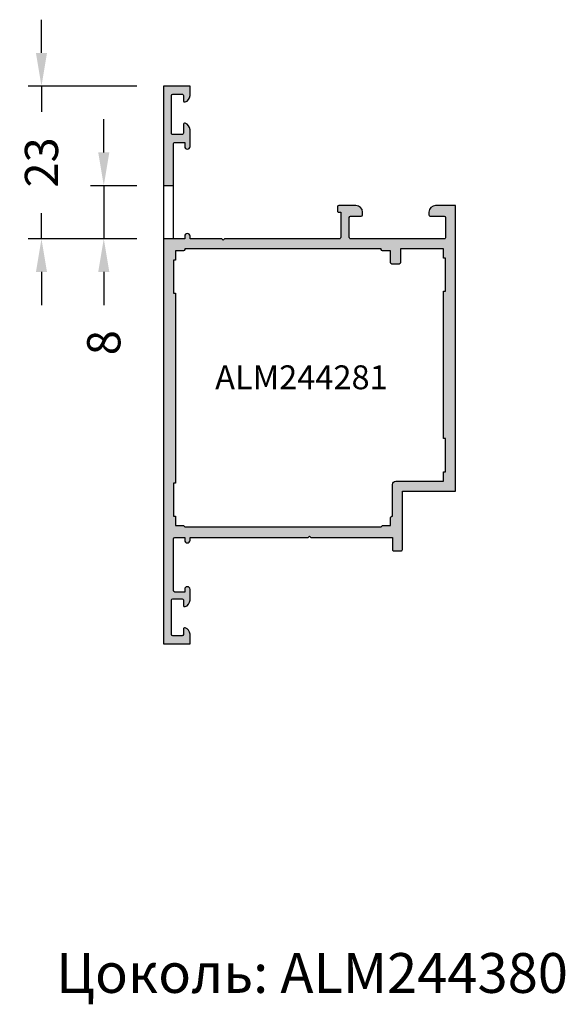
# Model space of a CAD drawing. Units: millimetres. Extents: x 22382 to 33603, y -2812 to 4636.
# Drawn here: x 29973 to 30056, y 2884 to 3032 of the extents above; entities that cross this region are included whole.
import ezdxf

# ---------------------------------------------------------------- set-up
doc = ezdxf.new("R2010")
doc.units = ezdxf.units.MM
for name, color, linetype in [('070_TEXT', 4, 'Continuous'), ('BEM', 7, 'Continuous'), ('DIM_2', 253, 'Continuous'), ('PROFIL', 3, 'Continuous')]:
    doc.layers.add(name, color=color, linetype=linetype)
doc.styles.add('TEXT', font='arial.ttf')
doc.dimstyles.new('TSG_1_2', dxfattribs={"dimscale": 0, "dimtxt": 2.5, "dimasz": 2.5, "dimexe": 1, "dimexo": 2, "dimgap": 2, "dimtad": 0, "dimdec": 1, "dimlfac": -1, "dimzin": 9, "dimdsep": 46, "dimtxsty": 'TEXT', "dimcen": -1, "dimclrd": 7, "dimclre": 7, "dimclrt": 4, "dimadec": 0, "dimazin": 0, "dimtfac": 0.7, "dimtdec": 1, "dimtmove": 0, "dimatfit": 2, "dimfxl": 1, "dimtolj": 1, "dimtzin": 9, "dimarcsym": 0})

# ---------------------------------------------------------------- blocks, each defined once
blk = doc.blocks.new('*D508')
at = {"layer": 'BEM', "color": 7, "lineweight": -2}
for p, q in [((29986.15418497551, 3011.988477984269), (29986.15418497551, 3016.988477991255)), ((29991.14569255162, 3006.988477977283), (29984.15418497271, 3006.988477977283)), ((29986.15418497551, 3006.988477977283), (29986.15418497551, 2998.988477977283)), ((29991.14569255162, 2998.988477977283), (29984.15418497271, 2998.988477977283)), ((29986.15418497551, 2993.988477970297), (29986.15418497551, 2988.988477963311))]:
    blk.add_line(p, q, dxfattribs=at)
at = {"layer": 'BEM', "color": 7}
for points in [[(29985.32085164101, 3011.988477984269), (29986.98751831, 3011.988477984269), (29986.15418497551, 3006.988477977283)], [(29985.32085164101, 2993.988477970297), (29986.98751831, 2993.988477970297), (29986.15418497551, 2998.988477977283)]]:
    blk.add_solid(points, dxfattribs=at)
at = {"layer": 'DEFPOINTS', "color": 0}
for p in [(29995.14569255721, 3006.988477977283), (29986.15418497551, 2998.988477977283), (29995.14569255721, 2998.988477977283)]:
    blk.add_point(p, dxfattribs=at)
at = {"layer": 'BEM', "color": 4, "insert": (29986.15418497551, 2983.341138255561), "char_height": 5.00000000698631, "attachment_point": 5, "rotation": 90, "style": 'TEXT'}
blk.add_mtext('\\A1;8', dxfattribs=at)
blk = doc.blocks.new('*D509')
at = {"layer": 'BEM', "color": 7, "lineweight": -2}
for p, q in [((29976.76629772908, 3026.988477984211), (29976.76629772908, 3031.988477991197)), ((29991.14569255162, 3021.988477977225), (29974.76629772629, 3021.988477977225)), ((29976.76629772908, 3021.988477977225), (29976.76629772908, 3018.112284263481)), ((29976.76629772908, 2998.988477977282), (29976.76629772908, 3002.864671691017)), ((29991.14569255162, 2998.988477977282), (29974.76629772629, 2998.988477977282)), ((29976.76629772908, 2993.988477970296), (29976.76629772908, 2988.98847796331))]:
    blk.add_line(p, q, dxfattribs=at)
at = {"layer": 'BEM', "color": 7}
for points in [[(29975.93296439459, 3026.988477984211), (29977.59963106358, 3026.988477984211), (29976.76629772908, 3021.988477977225)], [(29975.93296439459, 2993.988477970296), (29977.59963106358, 2993.988477970296), (29976.76629772908, 2998.988477977282)]]:
    blk.add_solid(points, dxfattribs=at)
at = {"layer": 'DEFPOINTS', "color": 0}
for p in [(29976.76629772908, 3021.988477977225), (29995.14569255721, 3021.988477977225), (29995.14569255721, 2998.988477977282)]:
    blk.add_point(p, dxfattribs=at)
at = {"layer": 'BEM', "color": 4, "insert": (29976.76629772908, 3010.488477977254), "char_height": 5.00000000698631, "attachment_point": 5, "rotation": 90, "style": 'TEXT'}
blk.add_mtext('\\A1;23', dxfattribs=at)

msp = doc.modelspace()

# ---------------------------------------------------------------- hatches: boundary and pattern name
at = {"layer": 'DIM_2'}
h = msp.add_hatch(color=256, dxfattribs=at)
h.paths.add_polyline_path([(29996.94572252912, 2997.188477977353), (29998.14572252908, 2997.188477977353, 0.4142135623730951), (29998.34572252909, 2997.388477977364), (29998.34572252909, 2997.488477977341), (30002.64572252914, 2997.488477977341), (30019.04572252922, 2997.488477977225), (30027.96691228823, 2997.488477977166), (30027.96691228823, 2997.38847797719, 0.4142135623730951), (30028.16691228824, 2997.188477977178), (30029.3669122882, 2997.188477977236), (30029.36691228823, 2995.388477977248, 0.4142135623730951), (30029.56691228822, 2995.188477977236), (30030.66691228823, 2995.188477977236, 0.4142135623730951), (30030.86691228823, 2995.388477977248), (30030.86691228823, 2997.488477977166), (30037.34572252927, 2997.488477977225), (30037.34572252927, 2996.088477977085), (30037.64572252927, 2996.088477977085), (30037.64572252927, 2991.088477977085), (30037.34572252926, 2991.088477977085), (30037.34572252925, 2968.888477977248), (30037.64572252925, 2968.888477977248), (30037.64572252927, 2963.888477977248), (30037.34572252925, 2963.888477977248), (30037.34572252925, 2962.488477977225), (30030.14572252928, 2962.488477977225, 0.4142135623730951), (30029.64572252928, 2961.988477977225), (30029.64572252928, 2957.18847797712), (30029.54572252931, 2957.188477977178, 0.4142135623730951), (30029.3457225293, 2956.988477977225), (30029.34572252935, 2955.788477977271), (30028.16691228832, 2955.788477977329, 0.4142135625435814), (30027.96691228831, 2955.588477977201), (29998.34572252909, 2955.58847797726, 0.4142135623730951), (29998.14572252908, 2955.788477977271), (29996.9456925572, 2955.788477977213), (29996.945693601, 2957.188477977236), (29996.64569255718, 2957.188477977236), (29996.6456925572, 2962.188477977294), (29996.94569732884, 2962.188477977236), (29996.94571865217, 2990.788477977329), (29996.6456925572, 2990.788477977388), (29996.6456925572, 2995.788477977329), (29996.94572252913, 2995.788477977329), (29996.94569149188, 2995.992001321759, -0.004404432788601105), (29996.94572252913, 2995.988477980583)], flags=16)
edge = h.paths.add_edge_path()
edge.add_line((29998.34569255717, 2998.988477977225), (29995.14569255721, 2998.988477977283))
edge.add_line((29995.14569255721, 2998.988477977283), (29995.14569255719, 2937.988477977225))
edge.add_line((29995.14569255719, 2937.988477977225), (29999.1456925572, 2937.988477977225))
edge.add_line((29999.1456925572, 2937.988477977225), (29999.1456925572, 2939.413880977313))
edge.add_arc((29998.1456925572, 2939.413880977267), 0.9999999999949559, 2.631552776786736e-09, 75.522488000215)
edge.add_arc((29998.34569239705, 2940.188477853254), 0.1999998398529837, 75.52242951488715, 180)
edge.add_line((29998.1456925572, 2940.188477853254), (29998.1456925572, 2939.391516427101))
edge.add_arc((29997.94569255714, 2939.391516427087), 0.2000000000552973, -90.00000000625317, 4.168782652413938e-09, ccw=False)
edge.add_line((29997.94569255712, 2939.191516427031), (29996.54569255716, 2939.191516427206))
edge.add_arc((29996.54569255721, 2939.391516427261), 0.2000000000552973, 180.0000000001302, 269.99999998749354, ccw=False)
edge.add_line((29996.34569255715, 2939.391516427261), (29996.34569255714, 2944.585439429967))
edge.add_arc((29996.54569255714, 2944.585439429916), 0.2000000000043655, 90, 179.9999999854091, ccw=False)
edge.add_line((29996.54569255714, 2944.78543942992), (29997.94569255717, 2944.78543942992))
edge.add_arc((29997.94569255718, 2944.585439429916), 0.2000000000043655, 1.042224084812915e-09, 90.00000000208439, ccw=False)
edge.add_line((29998.14569255718, 2944.585439429919), (29998.1456925572, 2943.788477977271))
edge.add_arc((29998.34569255721, 2943.788477977215), 0.2000000000093565, 179.9999999838458, 284.4775119933977)
edge.add_arc((29998.14569239704, 2944.56307477056), 1.000000160214087, 284.4775192550142, 360.000002649947)
edge.add_line((29999.14569255726, 2944.563074816811), (29999.14569248208, 2946.188477977062))
edge.add_arc((29998.74569248212, 2946.188477977091), 0.3999999999650754, 359.9999999958312, 539.9999999958312)
edge.add_line((29998.34569248215, 2946.18847797712), (29998.34569248209, 2945.788477977271))
edge.add_line((29998.34569248209, 2945.788477977271), (29996.84569248208, 2945.788477977097))
edge.add_arc((29996.84569248209, 2945.988477977166), 0.2000000000698491, 179.9999994477621, 269.99999999583116, ccw=False)
edge.add_line((29996.64569248202, 2945.988477979094), (29996.6456925572, 2953.788477977213))
edge.add_arc((29996.8456925572, 2953.78847797722), 0.2000000000043655, 90, 180.0000000020844, ccw=False)
edge.add_line((29996.8456925572, 2953.988477977225), (29998.34569255725, 2953.988477977225))
edge.add_line((29998.34569255725, 2953.988477977225), (29998.34569255725, 2953.588477977318))
edge.add_arc((29998.74569255722, 2953.588477977289), 0.3999999999650754, 179.9999999958312, 359.9999999958312)
edge.add_line((29999.14569255718, 2953.58847797726), (29999.14569255725, 2953.988477977225))
edge.add_line((29999.14569255725, 2953.988477977225), (30016.86287981678, 2953.988477977225))
edge.add_arc((30016.86287981674, 2954.188477977286), 0.2000000000614376, 270.0000000093798, 314.9999999994013)
edge.add_line((30017.00430117302, 2954.047056621005), (30017.14572252925, 2954.188477977239))
edge.add_line((30017.14572252925, 2954.188477977239), (30017.28714388549, 2954.047056620998))
edge.add_arc((30017.42856524177, 2954.188477977286), 0.2000000000614377, 225.0000000027175, 270)
edge.add_line((30017.42856524177, 2953.988477977225), (30029.64572252928, 2953.988477977225))
edge.add_line((30029.64572252928, 2953.988477977225), (30029.64572252927, 2952.188477977294))
edge.add_arc((30029.84572252923, 2952.188477977244), 0.1999999999607099, 179.9999999854091, 270)
edge.add_line((30029.84572252923, 2951.988477977283), (30030.94572252926, 2951.988477977283))
edge.add_arc((30030.94572252929, 2952.188477977251), 0.1999999999679858, 269.9999999916624, 360)
edge.add_line((30031.14572252925, 2952.188477977251), (30031.14572252925, 2960.988477977283))
edge.add_line((30031.14572252925, 2960.988477977283), (30039.14572252925, 2960.988477977225))
edge.add_line((30039.14572252925, 2960.988477977225), (30039.14572252928, 3003.988477977225))
edge.add_line((30039.14572252928, 3003.988477977225), (30036.14572252928, 3003.988477977225))
edge.add_arc((30036.14572252928, 3002.988477977225), 0.9999999999999999, 90, 180)
edge.add_line((30035.14572252928, 3002.988477977225), (30035.14572252928, 3002.58847797726))
edge.add_arc((30035.34572252924, 3002.588477977209), 0.1999999999607098, 179.9999999854091, 270)
edge.add_line((30035.34572252924, 3002.388477977248), (30037.44572252924, 3002.388477977248))
edge.add_arc((30037.44572252924, 3002.188477977236), 0.2000000000116415, -2.6062707547680475e-10, 90, ccw=False)
edge.add_line((30037.64572252925, 3002.188477977235), (30037.64572252924, 2999.188477977236))
edge.add_arc((30037.44572252924, 2999.188477977229), 0.2000000000048204, -90, 1.954106210177997e-09, ccw=False)
edge.add_line((30037.44572252924, 2998.988477977225), (30023.34572252921, 2998.988477977225))
edge.add_arc((30023.34572252819, 2999.188477978255), 0.2000000010302756, 179.9999999988927, 270.0000002918172, ccw=False)
edge.add_line((30023.14572252716, 2999.188477978259), (30023.14572252722, 3002.188477977294))
edge.add_arc((30023.34572252724, 3002.188477977287), 0.2000000000189175, 90, 179.9999999979156, ccw=False)
edge.add_line((30023.34572252724, 3002.388477977306), (30024.94572252721, 3002.388477977306))
edge.add_arc((30024.94572252721, 3002.588477977318), 0.2000000000116416, 270, 360.0000000083376)
edge.add_line((30025.14572252722, 3002.588477977347), (30025.14572252716, 3002.988477977283))
edge.add_arc((30024.14572252713, 3002.988477977254), 1.000000000029104, 1.667526652835144e-09, 90)
edge.add_line((30024.14572252713, 3003.988477977283), (30022.38932152923, 3003.988477977283))
edge.add_line((30022.38932152923, 3003.988477977283), (30021.54572252922, 3003.98847997724))
edge.add_arc((30021.54572252923, 3003.788479977223), 0.2000000000174623, 90.0000000020844, 179.9999999945284)
edge.add_line((30021.34572252921, 3003.788479977242), (30021.34572252915, 3003.188479977252))
edge.add_arc((30021.54572252916, 3003.188479977252), 0.2000000000116415, 180, 269.9999999895779)
edge.add_line((30021.54572252912, 3002.98847997724), (30021.84572252711, 3002.988479977182))
edge.add_line((30021.84572252711, 3002.988479977182), (30021.84572252717, 2999.188477977236))
edge.add_arc((30021.64572252717, 2999.188477977229), 0.2000000000043655, -90, 2.084391326206969e-09, ccw=False)
edge.add_line((30021.64572252717, 2998.988477977225), (30004.42856524173, 2998.988477977225))
edge.add_arc((30004.42856524176, 2998.788477977163), 0.2000000000614378, 90.00000000937985, 134.9999999994012)
edge.add_line((30004.28714388549, 2998.929899333445), (30004.14572252925, 2998.788477977213))
edge.add_line((30004.14572252925, 2998.788477977213), (30004.00430117302, 2998.929899333451))
edge.add_arc((30003.86287981674, 2998.788477977163), 0.2000000000614376, 45.00000000271751, 90)
edge.add_line((30003.86287981674, 2998.988477977225), (29999.14569255715, 2998.988477977225))
edge.add_line((29999.14569255715, 2998.988477977225), (29999.1456925571, 2999.388477977132))
edge.add_arc((29998.74569255713, 2999.388477977132), 0.3999999999650754, 0, 180)
edge.add_line((29998.34569255717, 2999.388477977132), (29998.34569255717, 2998.988477977225))
edge = h.paths.add_edge_path()
edge.add_line((29995.14569255721, 3006.988477977283), (29996.64569255717, 3006.988477977283))
edge.add_line((29996.64569255717, 3006.988477977283), (29996.6456925572, 3013.288477977213))
edge.add_arc((29996.8456925572, 3013.28847797722), 0.2000000000043655, 90, 180.0000000020844, ccw=False)
edge.add_line((29996.8456925572, 3013.488477977225), (29998.34569255718, 3013.488477977225))
edge.add_line((29998.34569255718, 3013.488477977225), (29998.34569255722, 3012.88847797719))
edge.add_arc((29998.74569255719, 3012.888477977182), 0.3999999999650754, 179.9999999988275, 359.9999999988601)
edge.add_line((29999.14569255715, 3012.888477977173), (29999.14569255726, 3015.413880977197))
edge.add_arc((29998.14569239704, 3015.413881183889), 1.000000160214087, 359.99998815741, 435.5224807449859)
edge.add_arc((29998.34569255721, 3016.188477977234), 0.2000000000093565, 75.5224880066023, 180.0000000019541)
edge.add_line((29998.1456925572, 3016.188477977228), (29998.14569255724, 3014.888477977073))
edge.add_arc((29997.94569255728, 3014.888477977081), 0.1999999999607099, 270, 359.9999999979156, ccw=False)
edge.add_line((29997.94569255728, 3014.68847797712), (29996.54569255721, 3014.68847797712))
edge.add_arc((29996.54569255716, 3014.888477977081), 0.1999999999607098, 180.000000000456, 270.00000001459085, ccw=False)
edge.add_line((29996.3456925572, 3014.888477977079), (29996.34569255715, 3020.585439527232))
edge.add_arc((29996.54569255721, 3020.585439527188), 0.2000000000552973, 90.00000000208439, 179.9999999874935, ccw=False)
edge.add_line((29996.5456925572, 3020.785439527243), (29997.9456925572, 3020.785439527302))
edge.add_arc((29997.94569255724, 3020.585439527341), 0.1999999999607098, 0, 90.00000001042213, ccw=False)
edge.add_line((29998.1456925572, 3020.585439527341), (29998.1456925572, 3019.788477977155))
edge.add_arc((29998.34569239705, 3019.788478101195), 0.1999998398529837, 180.0000355350866, 284.4775704851129)
edge.add_arc((29998.1456925572, 3020.563074977182), 0.9999999999949559, 284.477511999785, 360)
edge.add_line((29999.1456925572, 3020.563074977182), (29999.1456925572, 3021.988477977225))
edge.add_line((29999.1456925572, 3021.988477977225), (29995.14569255721, 3021.988477977225))
edge.add_line((29995.14569255721, 3021.988477977225), (29995.14569255721, 3006.988477977283))

# ---------------------------------------------------------------- linework, layer by layer
at = {"ltscale": 2}
for p, q in [((29996.64569255717, 3006.988477977283), (29995.14569255721, 3006.988477977283)), ((29996.84569255709, 2998.988477977283), (29995.14569255721, 2998.988477977283))]:
    msp.add_line(p, q, dxfattribs=at)
at = {"layer": 'PROFIL'}
for points in [[(30021.64572252915, 2998.988477977225), (30020.2949137648, 2998.988477977225), (30004.42856524173, 2998.988477977225, 0.198912367320635), (30004.28714388549, 2998.929899333451), (30004.14572252925, 2998.788477977213), (30004.00430117302, 2998.929899333451, 0.1989123673206351), (30003.86287981678, 2998.988477977225), (30000.77654484093, 2998.988477977225), (29999.34569255714, 2998.988477977225), (29999.14569255715, 2998.988477977225), (29999.1456925571, 2999.388477977132, 0.9999999999999999), (29998.34569255717, 2999.388477977132), (29998.34569255717, 2998.988477977225), (29996.84569255712, 2998.988477977283, -0.414213562479649), (29996.64569255714, 2999.188477977294), (29996.64569255714, 2999.188477977178), (29996.6456925572, 3013.288477977213, -0.4142135623944058), (29996.84569255721, 3013.488477977225), (29998.34569255718, 3013.488477977225), (29998.34569255722, 3012.88847797719, 0.9999999999999999), (29999.14569255715, 3012.88847797719), (29999.14569255726, 3015.413880977197, 0.3419987363838263), (29998.39569255656, 3016.382127144722, 0.490314393869321), (29998.1456925572, 3016.188477977178), (29998.14569255724, 3014.888477977073, -0.4142135624370273), (29997.94569255723, 3014.68847797712), (29996.54569255721, 3014.68847797712, -0.4142135624370274), (29996.3456925572, 3014.888477977073), (29996.34569255715, 3020.585439527232, -0.4142135622452303), (29996.54569255716, 3020.785439527243), (29997.9456925572, 3020.785439527302, -0.4142135625009598), (29998.1456925572, 3020.58543952729), (29998.1456925572, 3019.788477977155, 0.4903145180324752), (29998.39569255406, 3019.594829139823, 0.3419987140144097), (29999.1456925572, 3020.563074977136), (29999.1456925572, 3021.988477977225), (29995.14569255721, 3021.988477977225), (29995.1456925572, 2937.988477977225), (29999.1456925572, 2937.988477977225), (29999.1456925572, 2939.413880977313, 0.3419987140144097), (29998.39569255406, 2940.382126814627, 0.490314518032475), (29998.1456925572, 2940.188477977294), (29998.1456925572, 2939.691152859245), (29998.1456925572, 2939.391516427101, -0.4142135623304735), (29997.94569255719, 2939.191516427031), (29996.54569255716, 2939.191516427206, -0.4142135622452302), (29996.34569255715, 2939.391516427218), (29996.34569255714, 2944.585439429967, -0.4142135623091627), (29996.54569255715, 2944.78543942992), (29997.94569255717, 2944.78543942992, -0.4142135623091627), (29998.14569255718, 2944.585439429967), (29998.1456925572, 2943.788477977271, 0.490314393869321), (29998.39569255656, 2943.594828809727, 0.3419987363838263), (29999.14569255726, 2944.563074977253), (29999.14569248208, 2946.188477977062, 0.9999999999999999), (29998.34569248215, 2946.188477977062), (29998.34569248209, 2945.788477977271), (29996.84569248208, 2945.788477977097, -0.4142135623517842), (29996.64569248202, 2945.988477977166), (29996.6456925572, 2953.788477977213, -0.414213562373095), (29996.8456925572, 2953.988477977225), (29998.34569255725, 2953.988477977225), (29998.34569255725, 2953.588477977318, 0.9999999999999999), (29999.14569255718, 2953.588477977318), (29999.14569255724, 2953.988477977225), (30016.86287981678, 2953.988477977225, 0.1989123673206351), (30017.00430117302, 2954.047056620998), (30017.14572252925, 2954.188477977236), (30017.28714388549, 2954.047056620998, 0.198912367320635), (30017.42856524173, 2953.988477977225), (30017.42856524175, 2953.988477977225), (30029.64572252928, 2953.988477977225), (30029.64572252927, 2952.188477977294, 0.4142135625009598), (30029.84572252927, 2951.988477977283), (30030.94572252926, 2951.988477977283, 0.414213562479649), (30031.14572252925, 2952.188477977294), (30031.14572252925, 2960.988477977283), (30039.14572252925, 2960.988477977225), (30039.14572252928, 2998.988477977225), (30039.14572252928, 3003.988477977225), (30036.14572252928, 3003.988477977225, 0.414213562373095), (30035.14572252928, 3002.988477977225), (30035.14572252928, 3002.58847797726, 0.4142135624370274), (30035.34572252924, 3002.388477977248), (30037.44572252924, 3002.388477977248, -0.414213562373095), (30037.64572252925, 3002.188477977236), (30037.64572252924, 2999.188477977236, -0.4142135623717631), (30037.44572252924, 2998.988477977225), (30024.45651687046, 2998.988477977225), (30023.34572252921, 2998.988477977225, -0.4142135624583382), (30023.14572252716, 2999.188477977294), (30023.14572252722, 3002.188477977294, -0.4142135623517842), (30023.34572252723, 3002.388477977306), (30024.94572252721, 3002.388477977306, 0.4142135622878519), (30025.14572252722, 3002.58847797726), (30025.14572252716, 3002.988477977283, 0.414213562373095), (30024.1457225271, 3003.988477977283), (30022.38932152923, 3003.988477977283), (30021.54572252922, 3003.98847997724, 0.4142135623560464), (30021.34572252921, 3003.788479977228), (30021.34572252915, 3003.188479977252, 0.4142135623730951), (30021.54572252916, 3002.98847997724), (30021.84572252711, 3002.988479977182), (30021.84572252711, 3002.388477977248), (30021.84572252717, 2999.188477977236, -0.4142135623944059), (30021.64572252716, 2998.988477977225)], [(30027.96691228831, 2955.588477977318, -0.414213562373095), (30028.16691228832, 2955.788477977329), (30029.34572252935, 2955.788477977271), (30029.3457225293, 2956.988477977225, -0.414213562373095), (30029.54572252931, 2957.188477977178), (30029.54572252931, 2957.188477977178), (30029.64572252928, 2957.18847797712), (30029.64572252928, 2961.988477977225, -0.414213562373095), (30030.14572252928, 2962.488477977225), (30037.34572252925, 2962.488477977225), (30037.34572252925, 2963.888477977248), (30037.64572252927, 2963.888477977248), (30037.64572252925, 2968.888477977248), (30037.34572252925, 2968.888477977248), (30037.34572252927, 2991.088477977085), (30037.64572252927, 2991.088477977085), (30037.64572252927, 2996.088477977085), (30037.34572252927, 2996.088477977085), (30037.34572252927, 2997.488477977225), (30030.86691228823, 2997.488477977166), (30030.86691228823, 2995.388477977248, -0.414213562373095), (30030.66691228823, 2995.188477977236), (30029.56691228822, 2995.188477977236, -0.414213562373095), (30029.36691228823, 2995.388477977248), (30029.3669122882, 2997.188477977236), (30029.3669122882, 2997.188477977236), (30028.16691228824, 2997.188477977178, -0.414213562373095), (30027.96691228823, 2997.38847797719), (30027.96691228823, 2997.488477977166), (30019.04572252922, 2997.488477977225), (30002.64572252914, 2997.488477977341), (29998.34572252909, 2997.488477977341), (29998.34572252909, 2997.388477977364, -0.414213562373095), (29998.14572252908, 2997.188477977353), (29996.94572252913, 2997.188477977353), (29996.94572252913, 2995.988477977341, -0.004328177382850114), (29996.9456925572, 2995.985015630023), (29996.94572252913, 2995.788477977329), (29996.6456925572, 2995.788477977329), (29996.6456925572, 2990.788477977388), (29996.94571865218, 2990.788477977329), (29996.94569732885, 2962.188477977236), (29996.6456925572, 2962.188477977294), (29996.64569255718, 2957.188477977236), (29996.945693601, 2957.188477977236), (29996.9456925572, 2955.788477977213), (29998.14572252908, 2955.788477977271, -0.414213562373095), (29998.34572252909, 2955.58847797726), (30027.96691228831, 2955.588477977201)]]:
    msp.add_lwpolyline(points, format="xyb", dxfattribs=at)

# ---------------------------------------------------------------- texts
at = {"layer": '070_TEXT', "style": 'TEXT'}
for s, insert, char_height, width, attachment_point in [('ALM244281', (30002.9358602732, 2979.925288803135), 3.6, 15.1794, 1), ('Цоколь{\\fArial|b0|i0|c238|p34;: \\fArial|b1|i0|c204|p34;ALM244380}', (29978.96362027372, 2888.408540831108), 6, 194.5589318797211, 4)]:
    msp.add_mtext(s, dxfattribs=dict(at, insert=insert, char_height=char_height, width=width, attachment_point=attachment_point))

# ---------------------------------------------------------------- dimensions: what is measured, and where the dimension line sits
at = {"layer": 'BEM'}
dim = msp.add_linear_dim(base=(29976.76629772908, 3021.988477977225), p1=(29995.14569255721, 2998.988477977282), p2=(29995.14569255721, 3021.988477977225), angle=90, dimstyle='TSG_1_2', override={"dimscale": 2.000000002794524}, dxfattribs=at)
dim.commit()
dim.dimension.update_dxf_attribs({"geometry": '*D509', "text_midpoint": (29976.76629772908, 3010.488477977254), "dimtype": 160})
dim = msp.add_linear_dim(base=(29986.15418497551, 2998.988477977283), p1=(29995.14569255721, 3006.988477977283), p2=(29995.14569255721, 2998.988477977283), angle=90, dimstyle='TSG_1_2', override={"dimscale": 2.000000002794524}, dxfattribs=at)
dim.commit()
dim.dimension.update_dxf_attribs({"geometry": '*D508', "text_midpoint": (29986.15418497551, 2983.341138255561)})

doc.saveas('drawing.dxf')
